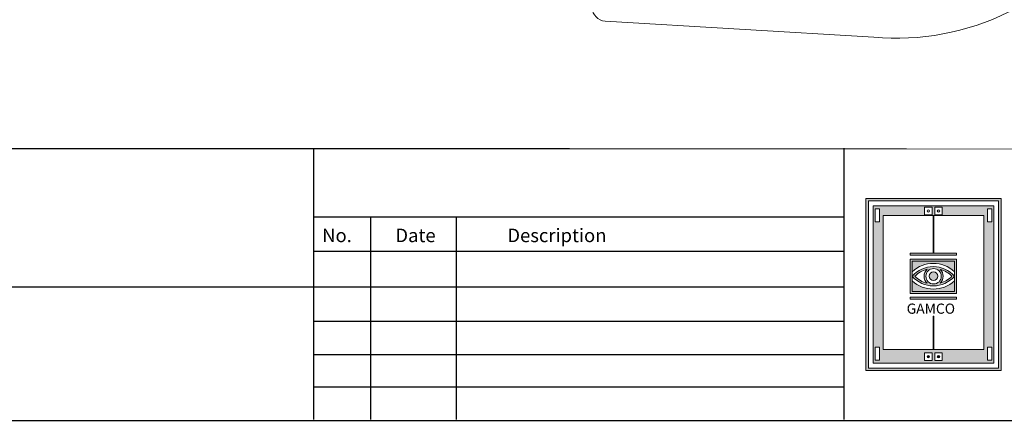
# Model space of a CAD drawing. Units: inches. Extents: x -0.8 to 22, y 0 to 29.3.
# Drawn here: x 6.8 to 15.9, y 0.8 to 4.5 of the extents above; entities that cross this region are included whole.
import ezdxf
from ezdxf.enums import TextEntityAlignment as Align

# ---------------------------------------------------------------- set-up
doc = ezdxf.new("R2010")
doc.units = ezdxf.units.IN
doc.header["$MEASUREMENT"] = 0
for name, color, linetype, lineweight in [('BLUE', 152, 'Continuous', 0), ('Handle', 75, 'Continuous', 9), ('PURPLE', 196, 'Continuous', 0)]:
    doc.layers.add(name, color=color, linetype=linetype, lineweight=lineweight)
doc.styles.add('REGULAR', font='swissl.ttf')
doc.styles.add('TIMES NEW ROMAN', font='times.ttf')

# ---------------------------------------------------------------- blocks, each defined once
blk = doc.blocks.new('Title Block 8x11')
at = {"layer": 'BLUE'}
h = blk.add_hatch(color=256, dxfattribs=at)
h.paths.add_polyline_path([(-2.43902415824113, -10.24990658249614), (-2.43902415824113, -9.672361552270626), (-1.988878767035945, -9.672361552270626), (-1.988878767035945, -10.24990658249614)], flags=16)
h.paths.add_polyline_path([(-2.44751746750915, -10.25839989176417), (-2.44751746750915, -9.663868243002604), (-1.980385457767921, -9.663868243002604), (-1.980385457767921, -10.25839989176417)])
h = blk.add_hatch(color=256, dxfattribs=at)
h.paths.add_polyline_path([(-2.235515833226273, -9.70703258945299, 1), (-2.227253536599339, -9.70703258945299, 1)])
h.paths.add_polyline_path([(-2.200649388677732, -9.70703258945299, 1), (-2.192387092050798, -9.70703258945299, 1)])
at = {"layer": 'BLUE', "lineweight": 0}
blk.add_hatch(color=256, dxfattribs=at).paths.add_polyline_path([(-2.29417371707593, -9.860272398471574), (-2.134663590761562, -9.860272398471574), (-2.134663590761562, -9.853583917423007), (-2.29417371707593, -9.853583917423007)])
at = {"layer": 'BLUE'}
h = blk.add_hatch(color=256, dxfattribs=at)
h.paths.add_polyline_path([(-2.287485236027361, -9.880337841617274), (-2.287485236027361, -9.917207480837996, -0.3960099167064423), (-2.141352071810131, -9.917207480837996), (-2.141352071810132, -9.880337841617278)])
h.paths.add_polyline_path([(-2.287485236027361, -9.948320937673087), (-2.287485236027361, -9.985190576893809), (-2.141352071810131, -9.985190576893809), (-2.141352071810131, -9.948320937673087, -0.3960099167064423)])
for points in [[(-2.29417371707593, -10.00525602003951), (-2.134663590761562, -10.00525602003951), (-2.134663590761562, -10.01194450108808), (-2.29417371707593, -10.01194450108808)], [(-2.227253536599339, -10.21079378334725, 1), (-2.235515833226273, -10.21079378334725, 1)], [(-2.192387092050798, -10.21079378334725, 1), (-2.200649388677732, -10.21079378334725, 1)]]:
    blk.add_hatch(color=256, dxfattribs=at).paths.add_polyline_path(points)
at = {"layer": 'PURPLE'}
h = blk.add_hatch(color=256, dxfattribs=at)
h.paths.add_polyline_path([(-2.422037539705092, -9.689348170806673), (-2.005865385571984, -9.689348170806667), (-2.005865385571994, -10.2329199639601), (-2.422037539705087, -10.2329199639601)])
h.paths.add_polyline_path([(-2.388064302633004, -10.18620676298598), (-2.388064302633004, -9.72332140787876), (-2.039838622644067, -9.723321407878759), (-2.039838622644081, -10.18620676298598)], flags=16)
h.paths.add_polyline_path([(-2.012135330988759, -9.699545456352764), (-2.012135330988759, -9.744468179004533), (-2.027128515734688, -9.744468179004533), (-2.027128515734688, -9.699545456352764)], flags=16)
h.paths.add_polyline_path([(-2.012135330988759, -10.22272267841401), (-2.012135330988759, -10.17779995576224), (-2.027128515734688, -10.17779995576224), (-2.027128515734688, -10.22272267841401)], flags=16)
h.paths.add_polyline_path([(-2.183399167508926, -10.22389625677895), (-2.183399167508926, -10.19769130991554), (-2.209637313219603, -10.19769130991554), (-2.209637313219603, -10.22389625677895)], flags=16)
h.paths.add_polyline_path([(-2.244503757768145, -10.22389625677895), (-2.244503757768145, -10.19769130991554), (-2.218265612057468, -10.19769130991554), (-2.218265612057468, -10.22389625677895)], flags=16)
h.paths.add_polyline_path([(-2.415767594288321, -10.22272267841401), (-2.415767594288321, -10.17779995576224), (-2.400774409542393, -10.17779995576224), (-2.400774409542393, -10.22272267841401)], flags=16)
h.paths.add_polyline_path([(-2.415767594288312, -9.699545456352764), (-2.415767594288312, -9.744468179004533), (-2.400774409542383, -9.744468179004533), (-2.400774409542383, -9.699545456352764)], flags=16)
h.paths.add_polyline_path([(-2.244503757768145, -9.693930116021287), (-2.244503757768145, -9.720135062884694), (-2.218265612057468, -9.720135062884694), (-2.218265612057468, -9.693930116021287)], flags=16)
h.paths.add_polyline_path([(-2.183399167508926, -9.693930116021287), (-2.183399167508926, -9.720135062884694), (-2.209637313219603, -9.720135062884694), (-2.209637313219603, -9.693930116021287)], flags=16)
for points in [[(-2.21480079356534, -9.850201355093601), (-2.214800793565337, -9.72332140787876), (-2.213102131711739, -9.723321407878759), (-2.213095730832031, -9.850201355093601)], [(-2.214800793565339, -10.18620676298598), (-2.214800793565344, -10.07044319898261), (-2.213102131711731, -10.07044319898261), (-2.213102131711736, -10.18620676298598)]]:
    blk.add_hatch(color=256, dxfattribs=at).paths.add_polyline_path(points)
h = blk.add_hatch(color=256, dxfattribs=at)
h.paths.add_polyline_path([(-2.29417371707593, -9.991879057942375), (-2.134663590761562, -9.991879057942375), (-2.134663590761562, -9.87364936056871), (-2.29417371707593, -9.87364936056871)])
h.paths.add_polyline_path([(-2.287485236027361, -9.985190576893809), (-2.141352071810131, -9.985190576893809), (-2.141352071810131, -9.880337841617276), (-2.287485236027361, -9.880337841617276)], flags=16)
h = blk.add_hatch(color=256, dxfattribs=at)
h.paths.add_polyline_path([(-2.213095560187458, -9.899503207114478), (-2.214800793565341, -9.899495387245759, 0.2160980146801847), (-2.287363629851213, -9.93276420925554, 0.2175269059716514), (-2.214273122816807, -9.966033825714593), (-2.212951134535275, -9.966023167096811, 0.2133086385032271), (-2.141419224332541, -9.93276420925554, 0.2136992383000143)])
h.paths.add_polyline_path([(-2.236243730678033, -9.908646927745021, 0.4328272477121192), (-2.236243730678033, -9.956881490766062, -0.1375401839009198), (-2.278554159029043, -9.932764209255541, -0.1375401839009205)], flags=16)
h.paths.add_polyline_path([(-2.186989789832666, -9.932764209255541, -1), (-2.240215947855295, -9.932764209255541, -1)], flags=16)
h.paths.add_polyline_path([(-2.198842753654215, -9.932764209255541, -1), (-2.228362984033746, -9.932764209255541, -1)], flags=0)
h.paths.add_polyline_path([(-2.190369097538745, -9.90921757970942, -0.1312084958916581), (-2.150228695154705, -9.932764209255538, -0.131208495891658), (-2.190369097538744, -9.956310838801665, 0.4181365782320502)], flags=16)
for p, q in [((-4.356336589813299, -9.492324508308243), (-4.356336589813299, -10.42725810205825)), ((-2.524037021602187, -9.492324508308243), (-2.524037021602187, -10.42725810205825)), ((-2.524037021602187, -9.728181788009124), (-4.35626726224837, -9.728181788009124)), ((-4.159127607395693, -9.728181788009124), (-4.159127607395693, -10.42725810205825)), ((-3.863698170536228, -9.728181788009124), (-3.863698170536228, -10.42725810205825)), ((-2.524037021602187, -9.847326230993659), (-4.35626726224837, -9.847326230993659)), ((-4.35626726224837, -9.970579121462094), (-5.8688648657666, -9.970579121462094)), ((-2.524037021602187, -9.970579121462094), (-4.35626726224837, -9.970579121462094)), ((-2.524037021602187, -10.08972383147166), (-4.35626726224837, -10.08972383147166)), ((-2.524037021602187, -10.20475982697224), (-4.35626726224837, -10.20475982697224)), ((-2.524037021602187, -10.31568764201388), (-4.35626726224837, -10.31568764201388))]:
    blk.add_line(p, q)
at = {"const_width": 0.004869445800781171}
for points in [[(0.05632651219223916, 0), (0.05632651219223916, -10.43159065446868), (-7.661223292495254, -10.43159065446868), (-7.661223292495254, 0)], [(0.05632651219223916, -9.492324508308243), (-7.659158035276679, -9.492324508308243)]]:
    blk.add_lwpolyline(points, close=True, dxfattribs=at)
at = {"layer": 'BLUE'}
for points in [[(-2.44751746750915, -10.25839989176417), (-2.44751746750915, -9.663868243002604), (-1.980385457767921, -9.663868243002604), (-1.980385457767921, -10.25839989176417)], [(-2.43902415824113, -10.24990658249614), (-2.43902415824113, -9.672361552270626), (-1.988878767035945, -9.672361552270626), (-1.988878767035945, -10.24990658249614)], [(-2.29417371707593, -10.00525602003951), (-2.134663590761562, -10.00525602003951), (-2.134663590761562, -10.01194450108808), (-2.29417371707593, -10.01194450108808)]]:
    blk.add_lwpolyline(points, close=True, dxfattribs=at)
at = {"layer": 'BLUE', "lineweight": 0}
blk.add_lwpolyline([(-2.29417371707593, -9.860272398471574), (-2.134663590761562, -9.860272398471574), (-2.134663590761562, -9.853583917423007), (-2.29417371707593, -9.853583917423007)], close=True, dxfattribs=at)
at = {"layer": 'BLUE'}
for points in [[(-2.287485236027361, -9.917207480837996, -0.3960099167064424), (-2.141352071810131, -9.917207480837996), (-2.141352071810131, -9.880337841617276), (-2.287485236027361, -9.880337841617276)], [(-2.287485236027361, -9.948320937673087, 0.3960099167064424), (-2.141352071810131, -9.948320937673087), (-2.141352071810131, -9.985190576893809), (-2.287485236027361, -9.985190576893809)]]:
    blk.add_lwpolyline(points, format="xyb", close=True, dxfattribs=at)
for centre in [(-2.231384684912806, -9.70703258945299), (-2.196518240364265, -9.70703258945299), (-2.231384684912806, -10.21079378334725), (-2.196518240364265, -10.21079378334725)]:
    blk.add_circle(centre, 0.004131148313466856, dxfattribs=at)
at = {"layer": 'PURPLE'}
for points in [[(-2.422037539705092, -9.689348170806673), (-2.005865385571984, -9.689348170806667), (-2.005865385571994, -10.2329199639601), (-2.422037539705087, -10.2329199639601)], [(-2.244503757768145, -9.693930116021287), (-2.244503757768145, -9.720135062884694), (-2.218265612057468, -9.720135062884694), (-2.218265612057468, -9.693930116021287)], [(-2.183399167508926, -9.693930116021287), (-2.183399167508926, -9.720135062884694), (-2.209637313219603, -9.720135062884694), (-2.209637313219603, -9.693930116021287)], [(-2.415767594288312, -9.699545456352764), (-2.415767594288312, -9.744468179004533), (-2.400774409542383, -9.744468179004533), (-2.400774409542383, -9.699545456352764)], [(-2.388064302633004, -10.18620676298598), (-2.388064302633004, -9.72332140787876), (-2.039838622644067, -9.723321407878759), (-2.039838622644081, -10.18620676298598)], [(-2.21480079356534, -9.850201355093601), (-2.214800793565337, -9.72332140787876), (-2.213102131711739, -9.723321407878759), (-2.213095730832031, -9.850201355093601)], [(-2.012135330988759, -9.699545456352764), (-2.012135330988759, -9.744468179004533), (-2.027128515734688, -9.744468179004533), (-2.027128515734688, -9.699545456352764)], [(-2.29417371707593, -9.991879057942375), (-2.134663590761562, -9.991879057942375), (-2.134663590761562, -9.87364936056871), (-2.29417371707593, -9.87364936056871)], [(-2.287485236027361, -9.985190576893809), (-2.141352071810131, -9.985190576893809), (-2.141352071810131, -9.880337841617276), (-2.287485236027361, -9.880337841617276)], [(-2.214800793565339, -10.18620676298598), (-2.214800793565344, -10.07044319898261), (-2.213102131711731, -10.07044319898261), (-2.213102131711736, -10.18620676298598)], [(-2.415767594288321, -10.22272267841401), (-2.415767594288321, -10.17779995576224), (-2.400774409542393, -10.17779995576224), (-2.400774409542393, -10.22272267841401)], [(-2.244503757768145, -10.22389625677895), (-2.244503757768145, -10.19769130991554), (-2.218265612057468, -10.19769130991554), (-2.218265612057468, -10.22389625677895)], [(-2.183399167508926, -10.22389625677895), (-2.183399167508926, -10.19769130991554), (-2.209637313219603, -10.19769130991554), (-2.209637313219603, -10.22389625677895)], [(-2.012135330988759, -10.22272267841401), (-2.012135330988759, -10.17779995576224), (-2.027128515734688, -10.17779995576224), (-2.027128515734688, -10.22272267841401)]]:
    blk.add_lwpolyline(points, close=True, dxfattribs=at)
for points in [[(-2.141419224332541, -9.93276420925554, 0.4559227705519182), (-2.287363629851213, -9.93276420925554, 0.4559227705522074)], [(-2.236243730678033, -9.908646927745021, 0.13754018390092), (-2.278554159029043, -9.932764209255541, 0.1375401839009199), (-2.236243730678033, -9.956881490766062, -0.432827247712118)], [(-2.190369097538744, -9.90921757970942, -0.4181365782320502), (-2.190369097538744, -9.956310838801665, 0.1312084958916579), (-2.150228695154705, -9.932764209255538, 0.1312084958916579)]]:
    blk.add_lwpolyline(points, format="xyb", close=True, dxfattribs=at)
for radius in [0.02661307901131442, 0.01476011518976552]:
    blk.add_circle((-2.21360286884398, -9.932764209255541), radius, dxfattribs=at)
at = {"ltscale": 2, "style": 'REGULAR'}
for s, p in [('Description', (-3.515261655789704, -9.791605718749253)), ('No.', (-4.275258909244588, -9.791605718749253)), ('Date', (-4.003997136220125, -9.791605718749253))]:
    blk.add_text(s, height=0.04674667968749999, dxfattribs=at).set_placement(p, align=Align.MIDDLE_CENTER)
at = {"layer": 'PURPLE', "insert": (-2.306563508833266, -10.02717421433657), "char_height": 0.03511452550497991, "width": 0.1638677856899062, "attachment_point": 1, "style": 'TIMES NEW ROMAN'}
blk.add_mtext('GAMCO', dxfattribs=at)
blk = doc.blocks.new('Title-1')
at = {"xscale": 3.719393939393939, "yscale": 3.719393939393939, "zscale": 3.719393939393939}
blk.add_blockref('Title Block 8x11', (29.61283557896208, 39.65747063904632), dxfattribs=at)
blk = doc.blocks.new('lever Handle')
at = {"layer": 'Handle'}
for points in [[(-0.002853558131846512, 0.2658917308106936), (-1.002853558131847, 0.2658917308106936), (-1.002853558131847, -0.1716082691893064, 0.4142135623730951), (-0.9403535581318465, -0.2341082691893064), (-0.06535355813161914, -0.2341082691893064, 0.4142135623730951), (-0.002853558131619138, -0.1716082691893064)], [(-0.06535355813207389, -0.2341082691893064), (-0.9403535581316191, -0.2341082691893206), (-0.9403535581318465, -0.2809832691893064, 0.4142135623730951), (-0.9247285581318465, -0.2966082691893064), (-0.08097855813207389, -0.2966082691893064, 0.4142135623730951), (-0.06535355813207389, -0.2809832691893064)], [(-0.06535355813184651, -0.5566874269872812), (-0.06535355813230126, -0.3122332691892922, 0.414213562372839), (-0.08097855813230126, -0.2966082691893064), (-0.9247285581318465, -0.2966082691893064, 0.4142135623686806), (-0.9403535581316191, -0.3122332691892922), (-0.9403535581313918, -0.7443632331428489, 0.07402220662044669), (-0.8969957035269545, -1.035629100783709, 0.09747367668107643), (-0.5949172952189201, -1.602113770764674, 0.1027036208299649), (-0.2736551817683903, -1.851220960149647, 0.1363452243983728), (0.9641622654153252, -2.081395640474128), (3.442111132602804, -1.933154100564494, 0.3968186308871182), (3.559646441867699, -1.808377186064419), (3.559646441867926, -1.681021230641591, 0.4195599821134594), (3.432369161147108, -1.556041976393061), (1.157679644553809, -1.59748970796548, -0.4231866809505165)]]:
    blk.add_lwpolyline(points, format="xyb", close=True, dxfattribs=at)

msp = doc.modelspace()

# ---------------------------------------------------------------- block references
at = {"xscale": 0.7169626548802626, "yscale": 0.7169626548802626, "zscale": 0.7169626548802626}
msp.add_blockref('Title-1', (-0.0669406453542507, 0.1566401770249684), dxfattribs=at)
at = {"layer": 'Handle', "xscale": -1}
msp.add_blockref('lever Handle', (15.67642685756657, 6.38569299393501), dxfattribs=at)

doc.saveas('drawing.dxf')
